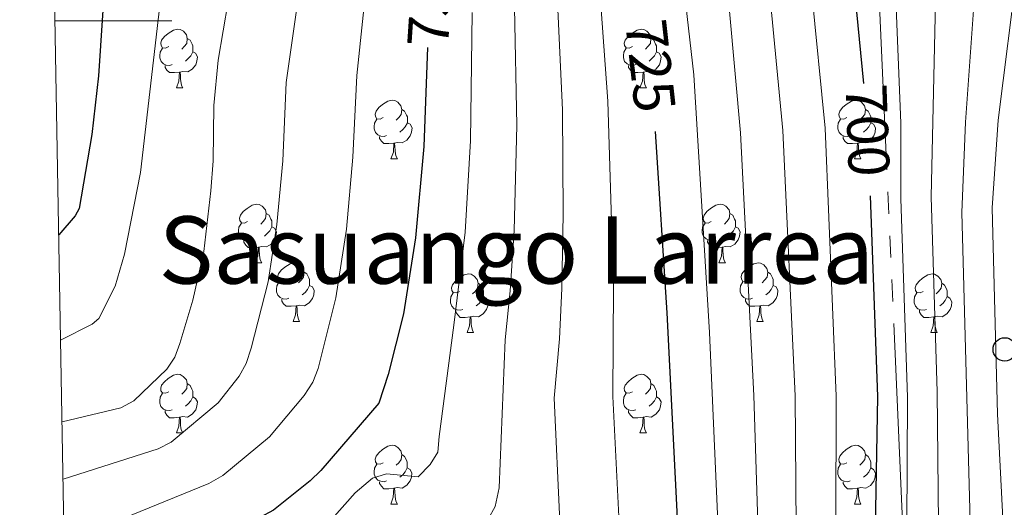
# Model space of a CAD drawing. Units: metres. Extents: x 619632 to 624139, y 4761471 to 4764520.
# Drawn here: x 620548 to 620716, y 4762417 to 4762500 of the extents above; entities that cross this region are included whole.
import ezdxf
from ezdxf.enums import TextEntityAlignment as Align

# ---------------------------------------------------------------- set-up
doc = ezdxf.new("R2010")
doc.units = ezdxf.units.M
doc.header["$MEASUREMENT"] = 0
doc.linetypes.add('5elect', pattern=[127.5, 75, -7.5, 7.5, -7.5, 7.5, -7.5, 7.5, -7.5])
for name, color, linetype, lineweight in [('Nivel 32', 7, 'Continuous', 0), ('Nivel 33', 7, 'Continuous', 0), ('Nivel 36', 7, 'Continuous', 0), ('Nivel 4', 7, 'Continuous', 0), ('Nivel 41', 7, 'Continuous', 0), ('Nivel 45', 7, 'Continuous', 0), ('Nivel 5', 7, 'Continuous', 0), ('Nivel 61', 7, 'Continuous', 0), ('Nivel 63', 7, 'Continuous', 0)]:
    doc.layers.add(name, color=color, linetype=linetype, lineweight=lineweight)
doc.styles.add('Style-Helvetica-Narrow-Oblique', font='txt')
doc.styles.add('Style-Times New Roman', font='txt')

# ---------------------------------------------------------------- blocks, each defined once
blk = doc.blocks.new('5PTT')
at = {"layer": 'Nivel 33', "color": 250, "linetype": 'Continuous', "lineweight": 30}
blk.add_circle((0, 0), 20, dxfattribs=at)

msp = doc.modelspace()

# ---------------------------------------------------------------- linework, layer by layer
at = {"layer": 'Nivel 32', "color": 6, "linetype": '5elect', "lineweight": 0, "ltscale": 0.5}
msp.add_polyline3d([(620935.08, 4761887.11, 640.66), (620891.46, 4761998.4, 633.5), (620712.53, 4762117.38, 660.31), (620701.72, 4762347.17, 698.73), (620693.32, 4762533.55, 695.06), (620684.92, 4762730.4, 661.69), (620877.1, 4762833.09, 687.59), (620912.26, 4762889.97, 693.08), (620931, 4762936.37, 696.55)], dxfattribs=at)
at = {"layer": 'Nivel 36', "color": 92, "linetype": 'Continuous', "lineweight": 0}
for p, q in [((620574.42, 4762488.58), (620575.54, 4762488.58)), ((620653.75, 4762488.58), (620654.87, 4762488.58)), ((620611.11, 4762476.44), (620612.24, 4762476.44)), ((620690.44, 4762476.44), (620691.56, 4762476.44)), ((620587.92, 4762458.67), (620589.05, 4762458.67)), ((620667.25, 4762458.67), (620668.38, 4762458.67)), ((620594.4, 4762448.63), (620595.52, 4762448.63)), ((620673.72, 4762448.63), (620674.85, 4762448.63)), ((620624.17, 4762446.73), (620625.29, 4762446.73)), ((620703.5, 4762446.73), (620704.62, 4762446.73)), ((620574.42, 4762429.58), (620575.54, 4762429.58)), ((620653.75, 4762429.58), (620654.87, 4762429.58)), ((620611.11, 4762417.44), (620612.24, 4762417.44)), ((620690.44, 4762417.44), (620691.56, 4762417.44))]:
    msp.add_line(p, q, dxfattribs=at)
at = {"layer": 'Nivel 36', "color": 92, "linetype": 'Continuous', "lineweight": 0, "flags": 128}
for points in [[(620573.12, 4762495.64), (620572.59, 4762495.37), (620572.06, 4762495.43), (620571.8, 4762495.8), (620571.74, 4762496.22), (620571.9, 4762496.74), (620572.38, 4762497.34), (620573.02, 4762497.87), (620573.92, 4762498.45), (620574.66, 4762498.61), (620575.08, 4762498.56), (620575.62, 4762498.24), (620576.14, 4762497.66), (620576.3, 4762497.02), (620576.2, 4762496.17), (620575.77, 4762495.64), (620575.35, 4762495.21)], [(620652.45, 4762495.64), (620651.92, 4762495.37), (620651.39, 4762495.43), (620651.12, 4762495.8), (620651.07, 4762496.22), (620651.23, 4762496.74), (620651.71, 4762497.34), (620652.34, 4762497.87), (620653.24, 4762498.45), (620653.99, 4762498.61), (620654.41, 4762498.56), (620654.94, 4762498.24), (620655.47, 4762497.66), (620655.63, 4762497.02), (620655.52, 4762496.17), (620655.1, 4762495.64), (620654.68, 4762495.21)], [(620576.3, 4762497.02), (620576.78, 4762496.7), (620577.1, 4762496.06), (620577.26, 4762495.74), (620577.26, 4762495.16), (620577.26, 4762494.74), (620576.88, 4762494.05), (620576.46, 4762493.57), (620575.98, 4762493.15)], [(620655.63, 4762497.02), (620656.11, 4762496.7), (620656.42, 4762496.06), (620656.58, 4762495.74), (620656.58, 4762495.16), (620656.58, 4762494.74), (620656.21, 4762494.05), (620655.79, 4762493.57), (620655.31, 4762493.15)], [(620573.7, 4762492.56), (620573.28, 4762492.4), (620572.7, 4762492.46), (620572.22, 4762492.67), (620571.8, 4762493.09), (620571.58, 4762493.68), (620571.58, 4762494.1), (620571.64, 4762494.68), (620572.06, 4762495.37)], [(620577.26, 4762494.74), (620577.71, 4762494.49), (620578.06, 4762493.87), (620577.94, 4762493.15), (620577.74, 4762492.51), (620577.15, 4762491.77), (620576.36, 4762491.29), (620575.5, 4762491.39), (620575.08, 4762491.26)], [(620653.03, 4762492.56), (620652.61, 4762492.4), (620652.02, 4762492.46), (620651.55, 4762492.67), (620651.12, 4762493.09), (620650.91, 4762493.68), (620650.91, 4762494.1), (620650.96, 4762494.68), (620651.39, 4762495.37)], [(620656.58, 4762494.74), (620657.04, 4762494.49), (620657.38, 4762493.87), (620657.27, 4762493.15), (620657.06, 4762492.51), (620656.48, 4762491.77), (620655.68, 4762491.29), (620654.83, 4762491.39), (620654.4, 4762491.26)], [(620574.96, 4762491.26), (620574.08, 4762491.18), (620573.23, 4762491.18), (620572.8, 4762491.61), (620572.48, 4762492.08), (620572.48, 4762492.4)], [(620574.42, 4762488.58), (620574.86, 4762489.74), (620574.96, 4762491.26), (620575.08, 4762491.26), (620575.11, 4762490.68), (620575.14, 4762489.99), (620575.22, 4762489.38), (620575.33, 4762488.98), (620575.54, 4762488.58)], [(620654.29, 4762491.26), (620653.4, 4762491.18), (620652.56, 4762491.18), (620652.13, 4762491.61), (620651.81, 4762492.08), (620651.81, 4762492.4)], [(620653.75, 4762488.58), (620654.18, 4762489.74), (620654.29, 4762491.26), (620654.4, 4762491.26), (620654.44, 4762490.68), (620654.47, 4762489.99), (620654.54, 4762489.38), (620654.66, 4762488.98), (620654.87, 4762488.58)], [(620609.81, 4762483.5), (620609.28, 4762483.23), (620608.75, 4762483.29), (620608.49, 4762483.66), (620608.43, 4762484.08), (620608.59, 4762484.6), (620609.07, 4762485.2), (620609.71, 4762485.73), (620610.61, 4762486.31), (620611.35, 4762486.47), (620611.78, 4762486.42), (620612.31, 4762486.1), (620612.84, 4762485.52), (620613, 4762484.88), (620612.89, 4762484.03), (620612.46, 4762483.5), (620612.04, 4762483.07)], [(620689.14, 4762483.5), (620688.61, 4762483.23), (620688.08, 4762483.29), (620687.81, 4762483.66), (620687.76, 4762484.08), (620687.92, 4762484.6), (620688.4, 4762485.2), (620689.03, 4762485.73), (620689.93, 4762486.31), (620690.68, 4762486.47), (620691.1, 4762486.42), (620691.63, 4762486.1), (620692.16, 4762485.52), (620692.32, 4762484.88), (620692.21, 4762484.03), (620691.79, 4762483.5), (620691.37, 4762483.07)], [(620613, 4762484.88), (620613.47, 4762484.56), (620613.79, 4762483.92), (620613.95, 4762483.6), (620613.95, 4762483.02), (620613.95, 4762482.6), (620613.58, 4762481.91), (620613.16, 4762481.43), (620612.68, 4762481.01)], [(620692.32, 4762484.88), (620692.8, 4762484.56), (620693.11, 4762483.92), (620693.27, 4762483.6), (620693.27, 4762483.02), (620693.27, 4762482.6), (620692.9, 4762481.91), (620692.48, 4762481.43), (620692, 4762481.01)], [(620610.4, 4762480.42), (620609.97, 4762480.26), (620609.39, 4762480.32), (620608.91, 4762480.53), (620608.49, 4762480.95), (620608.27, 4762481.54), (620608.27, 4762481.96), (620608.33, 4762482.54), (620608.75, 4762483.23)], [(620689.72, 4762480.42), (620689.3, 4762480.26), (620688.71, 4762480.32), (620688.24, 4762480.53), (620687.81, 4762480.95), (620687.6, 4762481.54), (620687.6, 4762481.96), (620687.65, 4762482.54), (620688.08, 4762483.23)], [(620613.95, 4762482.6), (620614.4, 4762482.35), (620614.75, 4762481.73), (620614.64, 4762481.01), (620614.43, 4762480.37), (620613.84, 4762479.63), (620613.05, 4762479.15), (620612.2, 4762479.25), (620611.77, 4762479.12)], [(620693.27, 4762482.6), (620693.73, 4762482.35), (620694.07, 4762481.73), (620693.96, 4762481.01), (620693.75, 4762480.37), (620693.17, 4762479.63), (620692.37, 4762479.15), (620691.52, 4762479.25), (620691.09, 4762479.12)], [(620611.66, 4762479.12), (620610.77, 4762479.04), (620609.92, 4762479.04), (620609.5, 4762479.47), (620609.18, 4762479.94), (620609.18, 4762480.26)], [(620690.98, 4762479.12), (620690.09, 4762479.04), (620689.25, 4762479.04), (620688.82, 4762479.47), (620688.5, 4762479.94), (620688.5, 4762480.26)], [(620611.11, 4762476.44), (620611.55, 4762477.6), (620611.66, 4762479.12), (620611.77, 4762479.12), (620611.8, 4762478.54), (620611.84, 4762477.85), (620611.91, 4762477.24), (620612.02, 4762476.84), (620612.24, 4762476.44)], [(620690.44, 4762476.44), (620690.87, 4762477.6), (620690.98, 4762479.12), (620691.09, 4762479.12), (620691.13, 4762478.54), (620691.16, 4762477.85), (620691.23, 4762477.24), (620691.35, 4762476.84), (620691.56, 4762476.44)], [(620586.62, 4762465.73), (620586.09, 4762465.46), (620585.56, 4762465.52), (620585.3, 4762465.89), (620585.24, 4762466.31), (620585.4, 4762466.83), (620585.88, 4762467.43), (620586.52, 4762467.96), (620587.42, 4762468.54), (620588.16, 4762468.7), (620588.59, 4762468.65), (620589.12, 4762468.33), (620589.65, 4762467.75), (620589.81, 4762467.11), (620589.7, 4762466.26), (620589.27, 4762465.73), (620588.85, 4762465.3)], [(620665.95, 4762465.73), (620665.42, 4762465.46), (620664.89, 4762465.52), (620664.62, 4762465.89), (620664.57, 4762466.31), (620664.73, 4762466.83), (620665.21, 4762467.43), (620665.84, 4762467.96), (620666.74, 4762468.54), (620667.49, 4762468.7), (620667.92, 4762468.65), (620668.44, 4762468.33), (620668.98, 4762467.75), (620669.14, 4762467.11), (620669.02, 4762466.26), (620668.6, 4762465.73), (620668.18, 4762465.3)], [(620589.81, 4762467.11), (620590.28, 4762466.79), (620590.6, 4762466.15), (620590.76, 4762465.83), (620590.76, 4762465.25), (620590.76, 4762464.83), (620590.39, 4762464.14), (620589.97, 4762463.66), (620589.49, 4762463.24)], [(620669.14, 4762467.11), (620669.61, 4762466.79), (620669.92, 4762466.15), (620670.08, 4762465.83), (620670.08, 4762465.25), (620670.08, 4762464.83), (620669.72, 4762464.14), (620669.3, 4762463.66), (620668.82, 4762463.24)], [(620587.21, 4762462.65), (620586.78, 4762462.49), (620586.2, 4762462.55), (620585.72, 4762462.76), (620585.3, 4762463.18), (620585.08, 4762463.77), (620585.08, 4762464.19), (620585.14, 4762464.77), (620585.56, 4762465.46)], [(620590.76, 4762464.83), (620591.21, 4762464.58), (620591.56, 4762463.96), (620591.45, 4762463.24), (620591.24, 4762462.6), (620590.65, 4762461.86), (620589.86, 4762461.38), (620589.01, 4762461.48), (620588.58, 4762461.35)], [(620666.54, 4762462.65), (620666.11, 4762462.49), (620665.52, 4762462.55), (620665.05, 4762462.76), (620664.62, 4762463.18), (620664.41, 4762463.77), (620664.41, 4762464.19), (620664.46, 4762464.77), (620664.89, 4762465.46)], [(620670.08, 4762464.83), (620670.54, 4762464.58), (620670.88, 4762463.96), (620670.78, 4762463.24), (620670.56, 4762462.6), (620669.98, 4762461.86), (620669.18, 4762461.38), (620668.34, 4762461.48), (620667.9, 4762461.35)], [(620588.47, 4762461.35), (620587.58, 4762461.27), (620586.73, 4762461.27), (620586.31, 4762461.7), (620585.99, 4762462.17), (620585.99, 4762462.49)], [(620587.92, 4762458.67), (620588.36, 4762459.83), (620588.47, 4762461.35), (620588.58, 4762461.35), (620588.61, 4762460.77), (620588.65, 4762460.08), (620588.72, 4762459.47), (620588.83, 4762459.07), (620589.05, 4762458.67)], [(620667.8, 4762461.35), (620666.9, 4762461.27), (620666.06, 4762461.27), (620665.64, 4762461.7), (620665.32, 4762462.17), (620665.32, 4762462.49)], [(620667.25, 4762458.67), (620667.68, 4762459.83), (620667.8, 4762461.35), (620667.9, 4762461.35), (620667.94, 4762460.77), (620667.98, 4762460.08), (620668.04, 4762459.47), (620668.16, 4762459.07), (620668.38, 4762458.67)], [(620593.1, 4762455.69), (620592.57, 4762455.43), (620592.04, 4762455.48), (620591.77, 4762455.85), (620591.72, 4762456.28), (620591.88, 4762456.8), (620592.36, 4762457.39), (620592.99, 4762457.92), (620593.89, 4762458.51), (620594.64, 4762458.67), (620595.06, 4762458.61), (620595.59, 4762458.3), (620596.12, 4762457.71), (620596.28, 4762457.07), (620596.17, 4762456.22), (620595.75, 4762455.69), (620595.33, 4762455.27)], [(620672.42, 4762455.69), (620671.9, 4762455.43), (620671.36, 4762455.48), (620671.1, 4762455.85), (620671.04, 4762456.28), (620671.2, 4762456.8), (620671.68, 4762457.39), (620672.32, 4762457.92), (620673.22, 4762458.51), (620673.96, 4762458.67), (620674.39, 4762458.61), (620674.92, 4762458.3), (620675.45, 4762457.71), (620675.61, 4762457.07), (620675.5, 4762456.22), (620675.08, 4762455.69), (620674.66, 4762455.27)], [(620596.28, 4762457.07), (620596.76, 4762456.76), (620597.07, 4762456.12), (620597.23, 4762455.8), (620597.23, 4762455.22), (620597.23, 4762454.79), (620596.86, 4762454.1), (620596.44, 4762453.62), (620595.96, 4762453.2)], [(620622.87, 4762453.79), (620622.34, 4762453.52), (620621.81, 4762453.58), (620621.54, 4762453.95), (620621.49, 4762454.37), (620621.65, 4762454.89), (620622.13, 4762455.49), (620622.76, 4762456.02), (620623.66, 4762456.6), (620624.41, 4762456.76), (620624.84, 4762456.71), (620625.36, 4762456.39), (620625.9, 4762455.81), (620626.06, 4762455.17), (620625.94, 4762454.32), (620625.52, 4762453.79), (620625.1, 4762453.36)], [(620675.61, 4762457.07), (620676.08, 4762456.76), (620676.4, 4762456.12), (620676.56, 4762455.8), (620676.56, 4762455.22), (620676.56, 4762454.79), (620676.19, 4762454.1), (620675.77, 4762453.62), (620675.29, 4762453.2)], [(620702.2, 4762453.79), (620701.67, 4762453.52), (620701.14, 4762453.58), (620700.87, 4762453.95), (620700.82, 4762454.37), (620700.98, 4762454.89), (620701.46, 4762455.49), (620702.09, 4762456.02), (620702.99, 4762456.6), (620703.74, 4762456.76), (620704.16, 4762456.71), (620704.69, 4762456.39), (620705.22, 4762455.81), (620705.38, 4762455.17), (620705.27, 4762454.32), (620704.85, 4762453.79), (620704.43, 4762453.36)], [(620593.68, 4762452.61), (620593.26, 4762452.45), (620592.67, 4762452.51), (620592.2, 4762452.72), (620591.77, 4762453.15), (620591.56, 4762453.73), (620591.56, 4762454.15), (620591.61, 4762454.74), (620592.04, 4762455.43)], [(620597.23, 4762454.79), (620597.69, 4762454.54), (620598.03, 4762453.93), (620597.92, 4762453.2), (620597.71, 4762452.56), (620597.13, 4762451.82), (620596.33, 4762451.34), (620595.48, 4762451.45), (620595.05, 4762451.32)], [(620626.06, 4762455.17), (620626.53, 4762454.85), (620626.84, 4762454.21), (620627, 4762453.89), (620627, 4762453.31), (620627, 4762452.89), (620626.64, 4762452.2), (620626.22, 4762451.72), (620625.74, 4762451.3)], [(620673.01, 4762452.61), (620672.58, 4762452.45), (620672, 4762452.51), (620671.52, 4762452.72), (620671.1, 4762453.15), (620670.88, 4762453.73), (620670.88, 4762454.15), (620670.94, 4762454.74), (620671.36, 4762455.43)], [(620676.56, 4762454.79), (620677.02, 4762454.54), (620677.36, 4762453.93), (620677.25, 4762453.2), (620677.04, 4762452.56), (620676.46, 4762451.82), (620675.66, 4762451.34), (620674.81, 4762451.45), (620674.38, 4762451.32)], [(620705.38, 4762455.17), (620705.86, 4762454.85), (620706.17, 4762454.21), (620706.33, 4762453.89), (620706.33, 4762453.31), (620706.33, 4762452.89), (620705.96, 4762452.2), (620705.54, 4762451.72), (620705.06, 4762451.3)], [(620623.46, 4762450.71), (620623.03, 4762450.55), (620622.44, 4762450.61), (620621.97, 4762450.82), (620621.54, 4762451.24), (620621.33, 4762451.83), (620621.33, 4762452.25), (620621.38, 4762452.83), (620621.81, 4762453.52)], [(620627, 4762452.89), (620627.46, 4762452.64), (620627.8, 4762452.02), (620627.7, 4762451.3), (620627.48, 4762450.66), (620626.9, 4762449.92), (620626.1, 4762449.44), (620625.26, 4762449.54), (620624.82, 4762449.41)], [(620702.78, 4762450.71), (620702.36, 4762450.55), (620701.77, 4762450.61), (620701.3, 4762450.82), (620700.87, 4762451.24), (620700.66, 4762451.83), (620700.66, 4762452.25), (620700.71, 4762452.83), (620701.14, 4762453.52)], [(620706.33, 4762452.89), (620706.79, 4762452.64), (620707.13, 4762452.02), (620707.02, 4762451.3), (620706.81, 4762450.66), (620706.23, 4762449.92), (620705.43, 4762449.44), (620704.58, 4762449.54), (620704.15, 4762449.41)], [(620594.94, 4762451.32), (620594.05, 4762451.23), (620593.21, 4762451.23), (620592.78, 4762451.66), (620592.46, 4762452.14), (620592.46, 4762452.45)], [(620594.4, 4762448.63), (620594.83, 4762449.79), (620594.94, 4762451.32), (620595.05, 4762451.32), (620595.09, 4762450.73), (620595.12, 4762450.05), (620595.19, 4762449.43), (620595.31, 4762449.03), (620595.52, 4762448.63)], [(620674.27, 4762451.32), (620673.38, 4762451.23), (620672.54, 4762451.23), (620672.11, 4762451.66), (620671.79, 4762452.14), (620671.79, 4762452.45)], [(620673.72, 4762448.63), (620674.16, 4762449.79), (620674.27, 4762451.32), (620674.38, 4762451.32), (620674.41, 4762450.73), (620674.45, 4762450.05), (620674.52, 4762449.43), (620674.63, 4762449.03), (620674.85, 4762448.63)], [(620624.72, 4762449.41), (620623.82, 4762449.33), (620622.98, 4762449.33), (620622.56, 4762449.76), (620622.24, 4762450.23), (620622.24, 4762450.55)], [(620624.17, 4762446.73), (620624.6, 4762447.89), (620624.72, 4762449.41), (620624.82, 4762449.41), (620624.86, 4762448.83), (620624.89, 4762448.14), (620624.96, 4762447.53), (620625.08, 4762447.13), (620625.29, 4762446.73)], [(620704.04, 4762449.41), (620703.15, 4762449.33), (620702.31, 4762449.33), (620701.88, 4762449.76), (620701.56, 4762450.23), (620701.56, 4762450.55)], [(620703.5, 4762446.73), (620703.93, 4762447.89), (620704.04, 4762449.41), (620704.15, 4762449.41), (620704.19, 4762448.83), (620704.22, 4762448.14), (620704.29, 4762447.53), (620704.41, 4762447.13), (620704.62, 4762446.73)], [(620573.12, 4762436.64), (620572.59, 4762436.38), (620572.06, 4762436.44), (620571.79, 4762436.8), (620571.74, 4762437.23), (620571.9, 4762437.75), (620572.38, 4762438.34), (620573.01, 4762438.88), (620573.91, 4762439.46), (620574.66, 4762439.62), (620575.08, 4762439.56), (620575.61, 4762439.25), (620576.14, 4762438.66), (620576.3, 4762438.02), (620576.19, 4762437.18), (620575.77, 4762436.64), (620575.35, 4762436.22)], [(620652.45, 4762436.64), (620651.92, 4762436.38), (620651.39, 4762436.43), (620651.12, 4762436.8), (620651.07, 4762437.23), (620651.23, 4762437.75), (620651.71, 4762438.34), (620652.34, 4762438.87), (620653.24, 4762439.46), (620653.99, 4762439.62), (620654.41, 4762439.56), (620654.94, 4762439.25), (620655.47, 4762438.66), (620655.63, 4762438.02), (620655.52, 4762437.17), (620655.1, 4762436.64), (620654.68, 4762436.22)], [(620576.3, 4762438.02), (620576.78, 4762437.71), (620577.09, 4762437.07), (620577.25, 4762436.75), (620577.25, 4762436.17), (620577.25, 4762435.74), (620576.88, 4762435.06), (620576.46, 4762434.58), (620575.98, 4762434.16)], [(620655.63, 4762438.02), (620656.11, 4762437.71), (620656.42, 4762437.07), (620656.58, 4762436.75), (620656.58, 4762436.17), (620656.58, 4762435.74), (620656.21, 4762435.05), (620655.79, 4762434.57), (620655.31, 4762434.15)], [(620573.7, 4762433.56), (620573.28, 4762433.4), (620572.69, 4762433.46), (620572.22, 4762433.68), (620571.79, 4762434.1), (620571.58, 4762434.68), (620571.58, 4762435.1), (620571.63, 4762435.69), (620572.06, 4762436.38)], [(620577.25, 4762435.74), (620577.71, 4762435.5), (620578.05, 4762434.88), (620577.94, 4762434.16), (620577.73, 4762433.52), (620577.15, 4762432.78), (620576.35, 4762432.3), (620575.5, 4762432.4), (620575.07, 4762432.27)], [(620653.03, 4762433.56), (620652.61, 4762433.4), (620652.02, 4762433.46), (620651.55, 4762433.67), (620651.12, 4762434.1), (620650.91, 4762434.68), (620650.91, 4762435.1), (620650.96, 4762435.69), (620651.39, 4762436.38)], [(620656.58, 4762435.74), (620657.04, 4762435.49), (620657.38, 4762434.88), (620657.27, 4762434.15), (620657.06, 4762433.51), (620656.48, 4762432.77), (620655.68, 4762432.29), (620654.83, 4762432.4), (620654.4, 4762432.27)], [(620574.96, 4762432.27), (620574.07, 4762432.18), (620573.23, 4762432.18), (620572.8, 4762432.62), (620572.48, 4762433.09), (620572.48, 4762433.4)], [(620654.29, 4762432.27), (620653.4, 4762432.18), (620652.56, 4762432.18), (620652.13, 4762432.61), (620651.81, 4762433.09), (620651.81, 4762433.4)], [(620574.42, 4762429.58), (620574.85, 4762430.74), (620574.96, 4762432.27), (620575.07, 4762432.27), (620575.11, 4762431.68), (620575.14, 4762431), (620575.21, 4762430.38), (620575.33, 4762429.98), (620575.54, 4762429.58)], [(620653.75, 4762429.58), (620654.18, 4762430.74), (620654.29, 4762432.27), (620654.4, 4762432.27), (620654.44, 4762431.68), (620654.47, 4762431), (620654.54, 4762430.38), (620654.66, 4762429.98), (620654.87, 4762429.58)], [(620609.81, 4762424.5), (620609.28, 4762424.24), (620608.75, 4762424.3), (620608.48, 4762424.66), (620608.43, 4762425.09), (620608.59, 4762425.61), (620609.07, 4762426.2), (620609.7, 4762426.74), (620610.6, 4762427.32), (620611.35, 4762427.48), (620611.78, 4762427.42), (620612.3, 4762427.11), (620612.84, 4762426.52), (620613, 4762425.88), (620612.88, 4762425.04), (620612.46, 4762424.5), (620612.04, 4762424.08)], [(620689.14, 4762424.5), (620688.61, 4762424.24), (620688.08, 4762424.29), (620687.81, 4762424.66), (620687.76, 4762425.09), (620687.92, 4762425.61), (620688.4, 4762426.2), (620689.03, 4762426.73), (620689.93, 4762427.32), (620690.68, 4762427.48), (620691.1, 4762427.42), (620691.63, 4762427.11), (620692.16, 4762426.52), (620692.32, 4762425.88), (620692.21, 4762425.03), (620691.79, 4762424.5), (620691.37, 4762424.08)], [(620613, 4762425.88), (620613.47, 4762425.57), (620613.78, 4762424.93), (620613.94, 4762424.61), (620613.94, 4762424.03), (620613.94, 4762423.6), (620613.58, 4762422.92), (620613.16, 4762422.44), (620612.68, 4762422.02)], [(620692.32, 4762425.88), (620692.8, 4762425.57), (620693.11, 4762424.93), (620693.27, 4762424.61), (620693.27, 4762424.03), (620693.27, 4762423.6), (620692.9, 4762422.91), (620692.48, 4762422.43), (620692, 4762422.01)], [(620610.4, 4762421.42), (620609.97, 4762421.26), (620609.38, 4762421.32), (620608.91, 4762421.54), (620608.48, 4762421.96), (620608.27, 4762422.54), (620608.27, 4762422.96), (620608.32, 4762423.55), (620608.75, 4762424.24)], [(620689.72, 4762421.42), (620689.3, 4762421.26), (620688.71, 4762421.32), (620688.24, 4762421.53), (620687.81, 4762421.96), (620687.6, 4762422.54), (620687.6, 4762422.96), (620687.65, 4762423.55), (620688.08, 4762424.24)], [(620613.94, 4762423.6), (620614.4, 4762423.36), (620614.74, 4762422.74), (620614.64, 4762422.02), (620614.42, 4762421.38), (620613.84, 4762420.64), (620613.04, 4762420.16), (620612.2, 4762420.26), (620611.76, 4762420.13)], [(620693.27, 4762423.6), (620693.73, 4762423.35), (620694.07, 4762422.74), (620693.96, 4762422.01), (620693.75, 4762421.37), (620693.17, 4762420.63), (620692.37, 4762420.15), (620691.52, 4762420.26), (620691.09, 4762420.13)], [(620611.66, 4762420.13), (620610.76, 4762420.04), (620609.92, 4762420.04), (620609.5, 4762420.48), (620609.18, 4762420.95), (620609.18, 4762421.26)], [(620690.98, 4762420.13), (620690.09, 4762420.04), (620689.25, 4762420.04), (620688.82, 4762420.47), (620688.5, 4762420.95), (620688.5, 4762421.26)], [(620611.11, 4762417.44), (620611.54, 4762418.6), (620611.66, 4762420.13), (620611.76, 4762420.13), (620611.8, 4762419.54), (620611.84, 4762418.86), (620611.9, 4762418.24), (620612.02, 4762417.84), (620612.24, 4762417.44)], [(620690.44, 4762417.44), (620690.87, 4762418.6), (620690.98, 4762420.13), (620691.09, 4762420.13), (620691.13, 4762419.54), (620691.16, 4762418.86), (620691.23, 4762418.24), (620691.35, 4762417.84), (620691.56, 4762417.44)]]:
    msp.add_lwpolyline(points, dxfattribs=at)
at = {"layer": 'Nivel 4', "color": 36, "linetype": 'Continuous', "lineweight": 30, "flags": 128}
for points, elevation in [([(620618.4, 4762672.45), (620623.2, 4762647.46), (620625.85, 4762637.65), (620628.53, 4762630.14), (620629.57, 4762627.55), (620632.05, 4762623.14), (620638.05, 4762614.37), (620643.51, 4762608.47), (620648.36, 4762602.4), (620652.19, 4762598.58), (620657.37, 4762592.05), (620665.21, 4762583.46), (620676.5, 4762570.09), (620680.04, 4762564.77), (620682.33, 4762548.95), (620684.1, 4762538.88), (620685.83, 4762531.34), (620690.52, 4762504.52), (620691.98, 4762489.3)], 700), ([(620562.48, 4762511.3), (620561.12, 4762490.64), (620559.97, 4762480.6), (620557.8, 4762467.97), (620557.09, 4762466.7), (620554.29, 4762463.44)], 775), ([(620617.42, 4762495.47), (620616.75, 4762478.56), (620615.33, 4762462.92), (620613.31, 4762449.92), (620610.68, 4762439.6), (620609.06, 4762434.67), (620599.14, 4762423.19), (620597.33, 4762421.39), (620591.07, 4762416.38), (620586.38, 4762413.88), (620573.95, 4762409.09), (620555.4, 4762400.75)], 750), ([(620556.14, 4762358.25), (620570.72, 4762363.76), (620581.58, 4762370.01), (620586.26, 4762372.18), (620598.14, 4762378.57), (620606, 4762380.96), (620608.62, 4762381.5), (620613.68, 4762381.95), (620622.09, 4762381.82), (620630.19, 4762381.12), (620643.78, 4762379.03), (620649.03, 4762379.28), (620651.4, 4762380.24), (620653.54, 4762381.74), (620655.59, 4762383.78), (620658.16, 4762388.22), (620660.53, 4762396.01), (620660.76, 4762403.66), (620658.42, 4762450.13), (620656.41, 4762481.12)], 725), ([(620693.13, 4762470.14), (620694.4, 4762435.81), (620693.98, 4762413.31)], 700)]:
    msp.add_lwpolyline(points, dxfattribs=dict(at, elevation=elevation))
at = {"layer": 'Nivel 5', "color": 36, "linetype": 'Continuous', "lineweight": 0, "flags": 128}
for points, elevation in [([(620674.6, 4762392.6), (620673.23, 4762436), (620670.95, 4762480.89), (620669.04, 4762501.7), (620665.52, 4762528.72), (620663.52, 4762541.48), (620660.87, 4762555.24), (620660.26, 4762557.66), (620657.56, 4762563.34), (620650.57, 4762572.67), (620615.03, 4762610.81), (620611, 4762616.86), (620606.92, 4762626.38), (620604.5, 4762635.2), (620602.62, 4762645.19), (620594.86, 4762703.82)], 715), ([(620628.53, 4762673.6), (620633.19, 4762648.27), (620635.09, 4762640.95), (620638.23, 4762632.02), (620641.25, 4762626.25), (620645.96, 4762618.63), (620654.56, 4762608.12), (620663.86, 4762597.51), (620691, 4762567.85), (620693.24, 4762564.18), (620696.39, 4762556.59), (620701.7, 4762533.71), (620703.41, 4762522.18), (620703.98, 4762514.28), (620704.35, 4762505.89), (620703.59, 4762469.92), (620704.58, 4762436.62), (620704.8, 4762414.06), (620707.12, 4762376.85), (620709.53, 4762359.09), (620715.68, 4762336.31), (620727.62, 4762314.31)], 690), ([(620640.03, 4762414.47), (620639.09, 4762435.54), (620640, 4762445.69), (620640.37, 4762454.29), (620640.62, 4762466.99), (620640.48, 4762484.8), (620639.19, 4762513.07), (620639.07, 4762521.54), (620638.53, 4762528.05), (620637.24, 4762537.54), (620635.07, 4762547.06), (620632.94, 4762552.93), (620630.18, 4762557.9), (620611.96, 4762577.98), (620602.61, 4762587.22), (620598.08, 4762592.33), (620593.41, 4762597.96), (620588.41, 4762606.08), (620584.34, 4762615.73), (620582.38, 4762621.43), (620578.81, 4762634.88), (620576.95, 4762645.7), (620575.09, 4762664.87)], 735), ([(620667.52, 4762404.1), (620665.67, 4762446.74), (620662.97, 4762490.82), (620658.48, 4762530.25), (620656.96, 4762540.63), (620654.38, 4762552.89), (620653.57, 4762555.53), (620651.48, 4762560.05), (620645.69, 4762569.08), (620630.84, 4762584.37), (620623.69, 4762592.27), (620614.98, 4762600.54), (620609.36, 4762606.68), (620604.4, 4762614.02), (620600.06, 4762624.19), (620597.65, 4762633.4), (620596.15, 4762641.73), (620593.97, 4762658.02)], 720), ([(620687.24, 4762413.38), (620687.34, 4762435.87), (620685.44, 4762481.71), (620683.1, 4762505.34), (620673.45, 4762562.4), (620668.9, 4762569.36), (620660.33, 4762579.86), (620633.54, 4762609.69), (620626.03, 4762619.53), (620623, 4762624.73), (620621.96, 4762627.26), (620619.67, 4762633.58), (620618.28, 4762638.51), (620616.35, 4762646.64), (620614.48, 4762657.17)], 705), ([(620550.91, 4762655.55), (620559.86, 4762623.82), (620567.32, 4762600.6), (620574.84, 4762585.11), (620581.96, 4762574.68), (620599.43, 4762551.86), (620604.48, 4762543.44), (620605.39, 4762541.11), (620606.82, 4762535.07), (620607.89, 4762528.79), (620608.17, 4762522.14), (620607.59, 4762512.45), (620605.32, 4762490.69), (620604.63, 4762476.73), (620603.52, 4762464.42), (620601.73, 4762452.67), (620598.66, 4762440.62), (620597.8, 4762438.26), (620596.31, 4762436), (620590.35, 4762428.95), (620582.36, 4762422.31), (620579.96, 4762420.94), (620555.22, 4762410.84)], 755), ([(620680.49, 4762413.45), (620680.29, 4762435.93), (620678.2, 4762481.3), (620676.02, 4762503.96), (620672.26, 4762529.66), (620666.85, 4762560.03), (620662.9, 4762566.74), (620655.45, 4762576.27), (620638.75, 4762594.31), (620632.57, 4762601.48), (620629.04, 4762605.02), (620620.71, 4762614.91), (620616.43, 4762621.91), (620613.79, 4762628.56), (620611.4, 4762636.81), (620609.5, 4762645.83), (620607.84, 4762655.96)], 710), ([(620650.31, 4762411.86), (620649.11, 4762435.83), (620649.23, 4762454.7), (620648.24, 4762486.28), (620645.16, 4762528.68), (620643.82, 4762538.66), (620641.5, 4762548.81), (620638.82, 4762555.83), (620636.92, 4762559.64), (620635.5, 4762561.69), (620616.45, 4762581.9), (620606.31, 4762591.57), (620600.92, 4762597.48), (620597.63, 4762601.37), (620592.84, 4762609.07), (620589.17, 4762617.67), (620587.38, 4762622.9), (620584.34, 4762635.41), (620581.82, 4762654.08)], 730), ([(620637.86, 4762649.89), (620640.41, 4762640.19), (620642.56, 4762634.25), (620647.64, 4762624.34), (620657.66, 4762610.98), (620676.05, 4762590.6), (620698.32, 4762567.24), (620703.85, 4762557.44), (620709.63, 4762534.89), (620711.12, 4762523.75), (620711.34, 4762509.08), (620709.44, 4762482.71), (620708.84, 4762467.26), (620710.22, 4762414.43), (620711.97, 4762384.62), (620712.89, 4762374.68), (620714.83, 4762363.2), (620723, 4762332.74), (620727.64, 4762323.52), (620732.58, 4762315.09), (620734.28, 4762310.38), (620734.86, 4762305.95), (620734.83, 4762302.5), (620734.2, 4762298.01)], 685), ([(620627.94, 4762649.09), (620630.49, 4762639.31), (620633.07, 4762631.86), (620636.06, 4762625.8), (620642.01, 4762616.5), (620646.64, 4762611.35), (620651.78, 4762604.88), (620655.5, 4762601.06), (620660.65, 4762594.81), (620680.17, 4762572.98), (620684.08, 4762567.7), (620686.19, 4762565.58), (620689.44, 4762553.3), (620694.62, 4762527.56), (620695.73, 4762520.38), (620697.44, 4762505.2), (620698.37, 4762482.56), (620698.37, 4762469.58), (620699.5, 4762435.72), (620699.39, 4762413.68), (620700.52, 4762399.02), (620701.78, 4762374.06), (620703.19, 4762359.87)], 695), ([(620551.4, 4762628.05), (620561.61, 4762598.71), (620565.54, 4762589.52), (620570.03, 4762580.69), (620575.68, 4762571.39), (620586.59, 4762555.16), (620592.12, 4762545.89), (620595.58, 4762538), (620597.39, 4762528.12), (620596.63, 4762513.5), (620593.23, 4762489.5), (620592.64, 4762476.08), (620591.62, 4762465.22), (620590.14, 4762455.42), (620587.22, 4762444.07), (620586.37, 4762441.48), (620585.17, 4762439.3), (620581.56, 4762434.71), (620573.54, 4762428), (620571.3, 4762426.88), (620555.03, 4762421.7)], 760), ([(620551.75, 4762607.92), (620560.18, 4762586.92), (620564.29, 4762577.8), (620569.4, 4762568.11), (620577.88, 4762553.75), (620582.52, 4762544.35), (620585.92, 4762534.41), (620586.77, 4762529.1), (620585.98, 4762516.2), (620583.3, 4762503.33), (620581.6, 4762493.28), (620580.83, 4762485.58), (620580.7, 4762476.09), (620580.31, 4762470.98), (620579.1, 4762460.62), (620577.26, 4762452.3), (620575.03, 4762444.89), (620574.19, 4762442.54), (620572.77, 4762440.48), (620567.12, 4762435.06), (620564.91, 4762433.87), (620554.86, 4762431.48)], 765), ([(620552.03, 4762592.13), (620565.36, 4762563.4), (620568.36, 4762557.46), (620571.29, 4762552.95), (620574.83, 4762540.4), (620576.05, 4762532.68), (620576.03, 4762527.52), (620575.6, 4762522.54), (620572.12, 4762507.14), (620568.28, 4762474.08), (620565.55, 4762460.16), (620563.98, 4762454.7), (620561.18, 4762449.14), (620560.04, 4762448.17), (620554.61, 4762445.44)], 770), ([(620718.41, 4762509.75), (620715.02, 4762483.03), (620714.02, 4762468.08), (620714.9, 4762432.78), (620717.35, 4762384.91)], 680), ([(620625.01, 4762501.44), (620624.73, 4762479.53), (620623.81, 4762463.9), (620621.9, 4762447.99), (620619.37, 4762428.96), (620619.17, 4762426.33), (620617.86, 4762424.22), (620615.8, 4762422.08), (620610.35, 4762422.58), (620607.98, 4762421.87), (620605.01, 4762419.33), (620601.04, 4762414.85)], 745), ([(620632.3, 4762502.28), (620632.68, 4762482.16), (620632.2, 4762464.2), (620631.51, 4762453.87), (620630.69, 4762445.48), (620629.67, 4762420.2), (620628.99, 4762417.04), (620627.78, 4762414.87)], 740)]:
    msp.add_lwpolyline(points, dxfattribs=dict(at, elevation=elevation))
at = {"layer": 'Nivel 61', "color": 250, "linetype": 'Continuous', "lineweight": 0}
msp.add_3dface([(620564.56, 4761880.5), (620523.82, 4764194.02), (623918.97, 4764254.61), (623960.86, 4761941.1)], dxfattribs=at)
at = {"layer": 'Nivel 63', "color": 7, "linetype": 'Continuous', "lineweight": 0}
msp.add_line((620553.65, 4762500), (620573.65, 4762500), dxfattribs=at)
msp.add_3dface([(619685.04, 4761470.94), (619632.07, 4764440.48), (624086.36, 4764519.96), (624139.34, 4761550.42)], dxfattribs=at)

# ---------------------------------------------------------------- block references
at = {"layer": 'Nivel 33', "color": 250, "linetype": 'Continuous', "lineweight": 30, "xscale": 0.09999983015004542, "yscale": 0.09999983015004542, "zscale": 0.09999983015004542}
msp.add_blockref('5PTT', (620716.16, 4762443.87, 678.5), dxfattribs=at)

# ---------------------------------------------------------------- texts
at = {"layer": 'Nivel 41', "color": 27, "linetype": 'Continuous', "lineweight": 0, "style": 'Style-Helvetica-Narrow-Oblique'}
for s, rotation, p in [('750', 86.1727, (620617.92, 4762503.51, 750)), ('725', 276.3974, (620655.56, 4762492.35, 725)), ('700', 272.1246, (620692.71, 4762481.35, 700))]:
    msp.add_text(s, height=7, rotation=rotation, dxfattribs=at).set_placement(p, align=Align.MIDDLE_CENTER)
at = {"layer": 'Nivel 45', "color": 250, "linetype": 'Continuous', "lineweight": 0, "style": 'Style-Times New Roman'}
msp.add_text('Sasuango Larrea', height=11.5, dxfattribs=at).set_placement((620632.58, 4762460.86, 739.67), align=Align.MIDDLE_CENTER)

doc.saveas('drawing.dxf')
